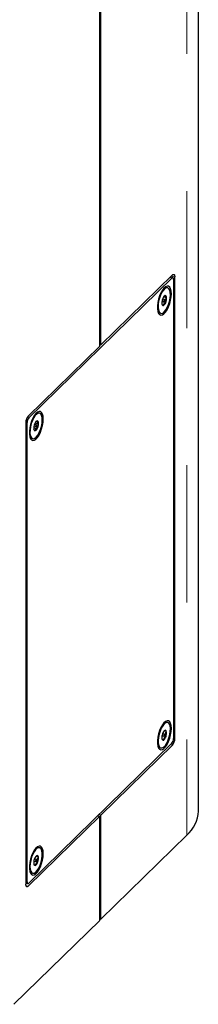
# Model space of a CAD drawing. Units: inches. Extents: x 0.2 to 10.8, y 0.2 to 8.2.
# Drawn here: x 1.2 to 1.3, y 3.6 to 4.3 of the extents above; entities that cross this region are included whole.
import ezdxf

# ---------------------------------------------------------------- set-up
doc = ezdxf.new("R2010")
doc.units = ezdxf.units.IN
doc.header["$MEASUREMENT"] = 0
doc.linetypes.add('PHANTOM', pattern=[0.5, 0.25, -0.05, 0.05, -0.05, 0.05, -0.05])

msp = doc.modelspace()

# ---------------------------------------------------------------- linework, layer by layer
at = {"color": 8, "linetype": 'PHANTOM', "lineweight": 18}
for p, q in [((1.33800313, 4.5307073), (1.33800313, 3.71098076)), ((1.32706496, 4.11728094), (1.32563384, 4.11766989)), ((1.32925259, 4.11807682), (1.32674813, 4.11875748)), ((1.22134461, 4.01559205), (1.22254464, 4.01526591)), ((1.22132928, 4.01184748), (1.22036539, 4.01210944)), ((1.3275511, 3.77667428), (1.32611998, 3.77706322)), ((1.32828031, 3.78172432), (1.32925259, 3.78146008)), ((1.220357, 3.67728075), (1.22132928, 3.6770165)), ((1.22047667, 3.67414017), (1.22205849, 3.67371026))]:
    msp.add_line(p, q, dxfattribs=at)
at = {"color": 7, "linetype": 'Continuous', "lineweight": 25}
for p, q in [((1.34643098, 3.72850744), (1.34643098, 4.52841679)), ((1.27431866, 4.0675847), (1.27431866, 4.40688009)), ((1.27529094, 4.06853368), (1.27529094, 4.40782907)), ((1.22254464, 4.01526591), (1.32706496, 4.11728094)), ((1.3275511, 4.1195412), (1.27529094, 4.06853368)), ((1.32774794, 4.11756175), (1.32600763, 4.11803473)), ((1.32828031, 4.11623496), (1.32828031, 3.78140398)), ((1.32925259, 3.78146008), (1.32925259, 4.11807682)), ((1.32280913, 4.11045664), (1.32191326, 4.11044697)), ((1.32402521, 4.11012614), (1.32280913, 4.11045664)), ((1.3198245, 4.10015071), (1.32259878, 4.09939672)), ((1.31987087, 4.10043774), (1.32128747, 4.10005274)), ((1.32171434, 4.10162337), (1.32029774, 4.10200837)), ((1.32111012, 4.10359758), (1.32323472, 4.10302015)), ((1.32213685, 4.10446149), (1.32149573, 4.10401382)), ((1.31776053, 4.09188047), (1.3189766, 4.09154997)), ((1.27431866, 4.0675847), (1.22205849, 4.01657718)), ((1.27431866, 4.06879792), (1.27529094, 4.06853368)), ((1.22919085, 4.0190667), (1.22827505, 4.01905851)), ((1.23039445, 4.01873964), (1.22917837, 4.01907015)), ((1.220357, 4.01179138), (1.220357, 3.67517464)), ((1.22132928, 3.6770165), (1.22132928, 4.01184748)), ((1.2261202, 4.00796826), (1.22862855, 4.00728654)), ((1.22624011, 4.00905125), (1.22765671, 4.00866624)), ((1.22808358, 4.01023688), (1.22666697, 4.01062188)), ((1.22710112, 4.01159678), (1.22961922, 4.01091241)), ((1.22412977, 4.00049398), (1.22534584, 4.00016347)), ((1.32402521, 3.79315281), (1.32280913, 3.79348332)), ((1.32171434, 3.78465005), (1.32029774, 3.78503505)), ((1.32706496, 3.77798555), (1.22254464, 3.67597052)), ((1.31987007, 3.78108604), (1.32150091, 3.78064282)), ((1.31987087, 3.78346442), (1.32128747, 3.78307941)), ((1.32186867, 3.78404948), (1.3230201, 3.78373655)), ((1.27529094, 3.72566676), (1.3275511, 3.77667428)), ((1.31776053, 3.77490715), (1.3189766, 3.77457664)), ((1.22205849, 3.67371026), (1.27431866, 3.72471778)), ((1.27288753, 3.72510673), (1.27431866, 3.72471778)), ((1.27529094, 3.72566676), (1.27385982, 3.72605571)), ((1.27431866, 3.64882276), (1.27431866, 3.72471778)), ((1.27529094, 3.64977174), (1.27529094, 3.72566676)), ((1.27529094, 3.64977174), (1.33800313, 3.71098076)), ((1.23039445, 3.70176632), (1.22917837, 3.70209682)), ((1.22624011, 3.69207792), (1.22765671, 3.69169292)), ((1.22808358, 3.69326355), (1.22666697, 3.69364855)), ((1.22781595, 3.69564572), (1.22952016, 3.69518255)), ((1.22804339, 3.69202658), (1.22921092, 3.69170927)), ((1.22412977, 3.68352065), (1.22534584, 3.68319015)), ((1.220357, 3.67609864), (1.22186165, 3.67568971)), ((1.27431866, 3.64882276), (1.21160646, 3.58761374)), ((1.27431866, 3.65003598), (1.27529094, 3.64977174))]:
    msp.add_line(p, q, dxfattribs=at)
at = {"color": 7, "linetype": 'Continuous', "lineweight": 25, "flags": 128}
for points in [[(1.32828031, 4.11623496), (1.32825696, 4.11664765), (1.3281878, 4.11699889), (1.32807549, 4.11727519), (1.32792434, 4.11746593), (1.32774017, 4.11756378), (1.32753005, 4.11756497), (1.32730206, 4.11746947), (1.32706496, 4.11728094)], [(1.3275511, 4.1195412), (1.32788304, 4.11980514), (1.32820223, 4.11993884), (1.3284964, 4.11993717), (1.32875424, 4.11980018), (1.32896584, 4.11953314), (1.32912307, 4.11914632), (1.3292199, 4.11865458), (1.32925259, 4.11807682)], [(1.32672466, 4.10578777), (1.32658707, 4.10781556), (1.32618171, 4.10946545), (1.32553044, 4.11064848), (1.32466836, 4.11130088), (1.32364196, 4.11138748), (1.32250656, 4.11090361), (1.32132338, 4.10987536), (1.3201562, 4.10835816), (1.31906794, 4.10643379), (1.31811727, 4.10420602), (1.31735545, 4.10179492), (1.31682353, 4.0993305), (1.31655021, 4.0969456), (1.31655021, 4.09476879), (1.31682353, 4.09291744), (1.31735545, 4.09149134), (1.31811727, 4.09056737), (1.31906794, 4.09019535), (1.3201562, 4.09039534), (1.32132338, 4.09115655), (1.32250656, 4.09243794), (1.32364196, 4.09417044), (1.32466836, 4.09626064), (1.32553044, 4.09859587), (1.32618171, 4.10105022), (1.32658707, 4.10349139), (1.32672466, 4.10578777)], [(1.32312933, 4.11011647), (1.32203706, 4.10955262), (1.32091111, 4.1084412), (1.31982221, 4.10685205), (1.31883878, 4.10488502), (1.31802263, 4.1026637), (1.31742504, 4.10032767), (1.31708354, 4.09802371), (1.31701961, 4.09589659), (1.31723725, 4.09407995), (1.31772279, 4.09268795), (1.31844572, 4.09180806), (1.31936063, 4.09149555), (1.32041001, 4.09177006), (1.32152794, 4.09261435), (1.32264417, 4.09397537), (1.32368857, 4.09576759), (1.3245955, 4.09787841), (1.325308, 4.1001752), (1.32578127, 4.10251363), (1.3259856, 4.10474678), (1.32590814, 4.10673433), (1.32555375, 4.1083514), (1.32494471, 4.10949638), (1.32411928, 4.11009732), (1.32312933, 4.11011647)], [(1.32163859, 4.10162255), (1.32149265, 4.1015274), (1.32134798, 4.1013273), (1.32122658, 4.10105272), (1.32114694, 4.10074546), (1.3211212, 4.10045229), (1.32115326, 4.10021786), (1.32123825, 4.10007784), (1.32136322, 4.10005356), (1.32150916, 4.10014871), (1.32165384, 4.10034881), (1.32177523, 4.10062339), (1.32185487, 4.10093065), (1.32188061, 4.10122382), (1.32184855, 4.10145825), (1.32176357, 4.10159827), (1.32163859, 4.10162255)], [(1.31698736, 4.09234774), (1.31722965, 4.09213856), (1.31776053, 4.09188047)], [(1.2330939, 4.01440127), (1.2329563, 4.01642907), (1.23255095, 4.01807895), (1.23189967, 4.01926198), (1.2310376, 4.01991439), (1.2300112, 4.02000099), (1.2288758, 4.01951712), (1.22769262, 4.01848887), (1.22652543, 4.01697166), (1.22543717, 4.0150473), (1.22448651, 4.01281952), (1.22372468, 4.01040843), (1.22319277, 4.007944), (1.22291945, 4.0055591), (1.22291945, 4.0033823), (1.22319277, 4.00153094), (1.22372468, 4.00010484), (1.22448651, 3.99918088), (1.22543717, 3.99880886), (1.22652543, 3.99900885), (1.22769262, 3.99977005), (1.2288758, 4.00105145), (1.2300112, 4.00278394), (1.2310376, 4.00487415), (1.23189967, 4.00720937), (1.23255095, 4.00966373), (1.2329563, 4.01210489), (1.2330939, 4.01440127)], [(1.23040692, 4.0187362), (1.22940532, 4.0187034), (1.22830725, 4.01808927), (1.22718172, 4.01693241), (1.22609944, 4.01530549), (1.22512843, 4.01331075), (1.22432968, 4.01107353), (1.2237534, 4.00873439), (1.22343579, 4.00644031), (1.2233968, 4.00433544), (1.22363889, 4.00255204), (1.22414684, 4.00120215), (1.22488875, 4.00037061), (1.22581798, 4.00010966), (1.22687616, 4.00043569), (1.2279968, 4.00132823), (1.22910948, 4.00273118), (1.23014428, 4.0045564), (1.2310362, 4.0066892), (1.23172917, 4.00899557), (1.23217968, 4.01133059), (1.23235939, 4.01354754), (1.23225703, 4.01550713), (1.23187903, 4.01708623), (1.23124913, 4.01818561), (1.23040692, 4.0187362)], [(1.22808463, 4.01023658), (1.22794836, 4.01021051), (1.22780018, 4.0100689), (1.22766265, 4.0098333), (1.22755671, 4.00953958), (1.22749849, 4.00923246), (1.22749685, 4.0089587), (1.22755204, 4.00875998), (1.22765566, 4.00866654), (1.22779193, 4.00869261), (1.22794011, 4.00883422), (1.22807764, 4.00906982), (1.22818358, 4.00936354), (1.2282418, 4.00967066), (1.22824344, 4.00994442), (1.22818825, 4.01014314), (1.22808463, 4.01023658)], [(1.2233566, 4.00096125), (1.22367267, 4.00070111), (1.22412977, 4.00049398)], [(1.32672466, 3.78881444), (1.32658707, 3.79084224), (1.32618171, 3.79249212), (1.32553044, 3.79367515), (1.32466836, 3.79432756), (1.32364196, 3.79441416), (1.32250656, 3.79393029), (1.32132338, 3.79290204), (1.3201562, 3.79138483), (1.31906794, 3.78946047), (1.31811727, 3.78723269), (1.31735545, 3.7848216), (1.31682353, 3.78235717), (1.31655021, 3.77997227), (1.31655021, 3.77779547), (1.31682353, 3.77594411), (1.31735545, 3.77451801), (1.31811727, 3.77359405), (1.31906794, 3.77322203), (1.3201562, 3.77342202), (1.32132338, 3.77418322), (1.32250656, 3.77546462), (1.32364196, 3.77719711), (1.32466836, 3.77928732), (1.32553044, 3.78162254), (1.32618171, 3.7840769), (1.32658707, 3.78651806), (1.32672466, 3.78881444)], [(1.32150091, 3.79211496), (1.32038381, 3.79076544), (1.3193369, 3.78898233), (1.31842596, 3.78687765), (1.31770823, 3.78458366), (1.31722881, 3.7822445), (1.31701783, 3.78000714), (1.31708853, 3.77801217), (1.31743647, 3.77638494), (1.3180398, 3.77522769), (1.31886061, 3.77461314), (1.31984731, 3.7745799), (1.32093792, 3.77513005), (1.3220639, 3.77622905), (1.3231545, 3.77780781), (1.3241412, 3.77976716), (1.32496201, 3.78198397), (1.32556534, 3.78431896), (1.32591328, 3.78662541), (1.32598399, 3.78875839), (1.325773, 3.79058389), (1.32529358, 3.79198719), (1.32457585, 3.79288013), (1.32366492, 3.79320661), (1.32261801, 3.79294609), (1.32150091, 3.79211496)], [(1.32280913, 3.79348332), (1.32244884, 3.79353711), (1.32190581, 3.79347168)], [(1.32150091, 3.78456229), (1.32135556, 3.78436734), (1.32123235, 3.78409586), (1.32115002, 3.7837892), (1.32112111, 3.78349404), (1.32115002, 3.78325531), (1.32123235, 3.78310936), (1.32135556, 3.78307841), (1.32150091, 3.78316717), (1.32164625, 3.78336212), (1.32176946, 3.7836336), (1.32185179, 3.78394026), (1.3218807, 3.78423542), (1.32185179, 3.78447415), (1.32176946, 3.7846201), (1.32164625, 3.78465105), (1.32150091, 3.78456229)], [(1.31698736, 3.77537442), (1.31764453, 3.77494364), (1.31776053, 3.77490715)], [(1.2330939, 3.69742795), (1.2329563, 3.69945574), (1.23255095, 3.70110563), (1.23189967, 3.70228866), (1.2310376, 3.70294106), (1.2300112, 3.70302766), (1.2288758, 3.70254379), (1.22769262, 3.70151554), (1.22652543, 3.69999834), (1.22543717, 3.69807397), (1.22448651, 3.6958462), (1.22372468, 3.6934351), (1.22319277, 3.69097068), (1.22291945, 3.68858578), (1.22291945, 3.68640898), (1.22319277, 3.68455762), (1.22372468, 3.68313152), (1.22448651, 3.68220755), (1.22543717, 3.68183554), (1.22652543, 3.68203552), (1.22769262, 3.68279673), (1.2288758, 3.68407812), (1.2300112, 3.68581062), (1.2310376, 3.68790082), (1.23189967, 3.69023605), (1.23255095, 3.6926904), (1.2329563, 3.69513157), (1.2330939, 3.69742795)], [(1.22866201, 3.70137215), (1.22753752, 3.70038117), (1.22643394, 3.69889363), (1.2254206, 3.69700298), (1.22456117, 3.69482803), (1.22390966, 3.69250543), (1.22350699, 3.69018112), (1.22337849, 3.68800115), (1.22353221, 3.68610248), (1.22395849, 3.68460444), (1.22463056, 3.68360113), (1.22550619, 3.6831556), (1.22653035, 3.68329585), (1.2276387, 3.68401306), (1.22876159, 3.68526217), (1.22982846, 3.68696469), (1.23077229, 3.68901365), (1.23153376, 3.6912803), (1.23206504, 3.69362222), (1.23233274, 3.69589226), (1.23232003, 3.69794778), (1.23202772, 3.69965964), (1.23147418, 3.70092026), (1.23069418, 3.70165043), (1.22973674, 3.70180428), (1.22866201, 3.70137215)], [(1.22917837, 3.70209682), (1.22852066, 3.70213479), (1.22827505, 3.70208519)], [(1.2279371, 3.69323022), (1.22778893, 3.6930804), (1.22765313, 3.69283891), (1.22755037, 3.69254251), (1.22749629, 3.69223632), (1.22749913, 3.69196696), (1.22755845, 3.69177544), (1.22766522, 3.69169091), (1.22780319, 3.69172625), (1.22795135, 3.69187607), (1.22808715, 3.69211756), (1.22818991, 3.69241397), (1.22824399, 3.69272015), (1.22824116, 3.69298951), (1.22818184, 3.69318103), (1.22807507, 3.69326556), (1.2279371, 3.69323022)], [(1.2233566, 3.68398792), (1.22341449, 3.68393163), (1.22412977, 3.68352065)], [(1.22132928, 3.6770165), (1.22135264, 3.67660381), (1.2214218, 3.67625257), (1.22153411, 3.67597627), (1.22168525, 3.67578553), (1.22186942, 3.67568768), (1.22207954, 3.67568648), (1.22230753, 3.67578199), (1.22254464, 3.67597052)], [(1.22205849, 3.67371026), (1.22172655, 3.67344632), (1.22140736, 3.67331262), (1.2211132, 3.67331429), (1.22085536, 3.67345128), (1.22064375, 3.67371831), (1.22048652, 3.67410514), (1.22038969, 3.67459688), (1.220357, 3.67517464)]]:
    msp.add_lwpolyline(points, dxfattribs=at)
at = {"color": 7, "linetype": 'Continuous', "lineweight": 25}
for centre, radius, start, end in [((1.32797992, 4.09908207), 0.00822388, 157.12104803, 182.97006254), ((1.32384877, 4.1013214), 0.00357644, 118.59842375, 164.46281375), ((1.32210014, 4.10329473), 0.00116734, 346.39550123, 88.19805911), ((1.31502189, 4.10259404), 0.00822388, 337.12104803, 2.97006254), ((1.32090167, 4.09838137), 0.00116734, 166.39550123, 268.19805911), ((1.31915304, 4.10035471), 0.00357644, 298.59842375, 344.46281375), ((1.22781257, 4.01183607), 0.0074557, 140.51294361, 180.34343698), ((1.22665469, 4.0118794), 0.0053255, 140.51294361, 180.34343698), ((1.22812107, 4.00747596), 0.00206518, 165.56693917, 233.0437182), ((1.23488938, 4.00754327), 0.00877972, 152.35804428, 177.07880462), ((1.22667783, 4.00784463), 0.00202898, 275.70361081, 344.03461497), ((1.22906246, 4.01105849), 0.00202898, 95.70361081, 164.03461497), ((1.22085091, 4.01135985), 0.00877972, 332.35804428, 357.07880462), ((1.22761922, 4.01142716), 0.00206518, 345.56693917, 53.0437182), ((1.32659691, 3.78266436), 0.00674729, 139.04874303, 168.64417208), ((1.32222966, 3.78665704), 0.00084596, 20.8737935, 149.48055092), ((1.31775666, 3.78534751), 0.00550445, 342.98246182, 17.01753818), ((1.32524515, 3.78238195), 0.00550445, 162.98246182, 197.01753818), ((1.32077215, 3.78107242), 0.00084596, 200.8737935, 329.48055092), ((1.3164049, 3.7850651), 0.00674729, 319.04874303, 348.64417208), ((1.3229549, 3.78137206), 0.0053255, 320.51294361, 0.34343698), ((1.32179702, 3.78141539), 0.0074557, 320.51294361, 0.34343698), ((1.32188826, 3.72951936), 0.02456357, 310.99913259, 357.63896811), ((1.23311702, 3.69091027), 0.00698988, 160.46811832, 189.35612782), ((1.231611, 3.69200221), 0.00523192, 130.98787716, 166.23378267), ((1.22412929, 3.69295426), 0.00523192, 310.98787716, 346.23378267), ((1.22865617, 3.69522946), 0.00086527, 356.89199146, 123.43739481), ((1.22262327, 3.6940462), 0.00698988, 340.46811832, 9.35612782), ((1.22708412, 3.68972701), 0.00086527, 176.89199146, 303.43739481)]:
    msp.add_arc(centre, radius, start, end, dxfattribs=at)
for points, knots in [([(1.32323472, 4.10302015), (1.32288037, 4.10328009), (1.32227405, 4.10372485), (1.32203308, 4.10419733), (1.32210498, 4.10438036), (1.32213685, 4.10446149)], [0, 0, 0, 0, 0.439122093, 0.7513713642, 1, 1, 1, 1]), ([(1.32259878, 4.09939672), (1.32254678, 4.09962809), (1.32240127, 4.10027558), (1.32240065, 4.10140166), (1.32279136, 4.10237493), (1.32313034, 4.10286825), (1.32323472, 4.10302015)], [0, 0, 0, 0, 0.181801219, 0.508761501, 0.848735486, 1, 1, 1, 1]), ([(1.31980246, 4.09822723), (1.31980179, 4.09820071), (1.3197982, 4.09805724), (1.32021657, 4.09768228), (1.32066582, 4.09735825), (1.32086497, 4.09721461)], [0, 0, 0, 0, 0.112104344, 0.606409375, 1, 1, 1, 1]), ([(1.32086497, 4.09721461), (1.320916, 4.09758059), (1.32100332, 4.09820681), (1.32177068, 4.09894306), (1.32234444, 4.09925738), (1.32259878, 4.09939672)], [0, 0, 0, 0, 0.439122093, 0.751371364, 1, 1, 1, 1]), ([(1.22687947, 4.00582569), (1.22693269, 4.00608841), (1.22702374, 4.00653796), (1.22779654, 4.00701739), (1.22837301, 4.00720387), (1.22862855, 4.00728654)], [0, 0, 0, 0, 0.439122093, 0.751371364, 1, 1, 1, 1]), ([(1.22886082, 4.01307743), (1.22836459, 4.01293545), (1.22786476, 4.01279244), (1.22765528, 4.01255432), (1.22765377, 4.0125526)], [0, 0, 0, 0, 0.992804012, 1, 1, 1, 1]), ([(1.22862855, 4.00728654), (1.22859685, 4.00751806), (1.22850814, 4.00816593), (1.22861273, 4.00929274), (1.2291043, 4.0102667), (1.22949799, 4.01076039), (1.22961922, 4.01091241)], [0, 0, 0, 0, 0.181801219, 0.508761501, 0.848735486, 1, 1, 1, 1]), ([(1.22961922, 4.01091241), (1.22931347, 4.01127595), (1.2287903, 4.01189798), (1.22867022, 4.01262815), (1.22880228, 4.01293944), (1.22886082, 4.01307743)], [0, 0, 0, 0, 0.439122093, 0.7513713642, 1, 1, 1, 1]), ([(1.2263426, 4.00650488), (1.22635419, 4.00648068), (1.22645849, 4.0062629), (1.22668136, 4.00603143), (1.22687947, 4.00582569)], [0, 0, 0, 0, 0.11111787, 1, 1, 1, 1]), ([(1.3230201, 3.78695846), (1.32259445, 3.78703313), (1.32188846, 3.78715697), (1.32166374, 3.7871461), (1.32157451, 3.78714178)], [0, 0, 0, 0, 0.602908852, 1, 1, 1, 1]), ([(1.3230201, 3.78373655), (1.32293171, 3.78394495), (1.32268435, 3.78452813), (1.32249512, 3.78553513), (1.322705, 3.78639423), (1.32294591, 3.78682563), (1.3230201, 3.78695846)], [0, 0, 0, 0, 0.181801219, 0.508761501, 0.848735486, 1, 1, 1, 1]), ([(1.31998172, 3.780771), (1.32000202, 3.78080624), (1.32003676, 3.78086653), (1.3207277, 3.78078013), (1.32126343, 3.78068499), (1.32150091, 3.78064282)], [0, 0, 0, 0, 0.439122093, 0.751371364, 1, 1, 1, 1]), ([(1.32150091, 3.78064282), (1.32152121, 3.7811393), (1.32155596, 3.78198883), (1.32224689, 3.78304971), (1.32278262, 3.7835256), (1.3230201, 3.78373655)], [0, 0, 0, 0, 0.439122093, 0.751371364, 1, 1, 1, 1]), ([(1.2275609, 3.68900495), (1.22759994, 3.68944569), (1.22766673, 3.69019983), (1.22840425, 3.69112203), (1.22896316, 3.69152891), (1.22921092, 3.69170927)], [0, 0, 0, 0, 0.439122093, 0.751371364, 1, 1, 1, 1]), ([(1.22952016, 3.69518255), (1.22913104, 3.69534623), (1.22846521, 3.69562629), (1.22813775, 3.69585934), (1.2281666, 3.69592321), (1.22817939, 3.69595152)], [0, 0, 0, 0, 0.439122093, 0.7513713642, 1, 1, 1, 1]), ([(1.22921092, 3.69170927), (1.22914023, 3.69193205), (1.22894239, 3.69255549), (1.22884488, 3.69363704), (1.22914269, 3.69456762), (1.2294313, 3.69503778), (1.22952016, 3.69518255)], [0, 0, 0, 0, 0.181801219, 0.508761501, 0.848735486, 1, 1, 1, 1]), ([(1.22628314, 3.68968167), (1.22628702, 3.68964716), (1.22629568, 3.68957001), (1.22683902, 3.68930452), (1.22733919, 3.68909696), (1.2275609, 3.68900495)], [0, 0, 0, 0, 0.310529974, 0.694368436, 1, 1, 1, 1])]:
    msp.add_open_spline(points, degree=3, knots=knots, dxfattribs=at)

doc.saveas('drawing.dxf')
